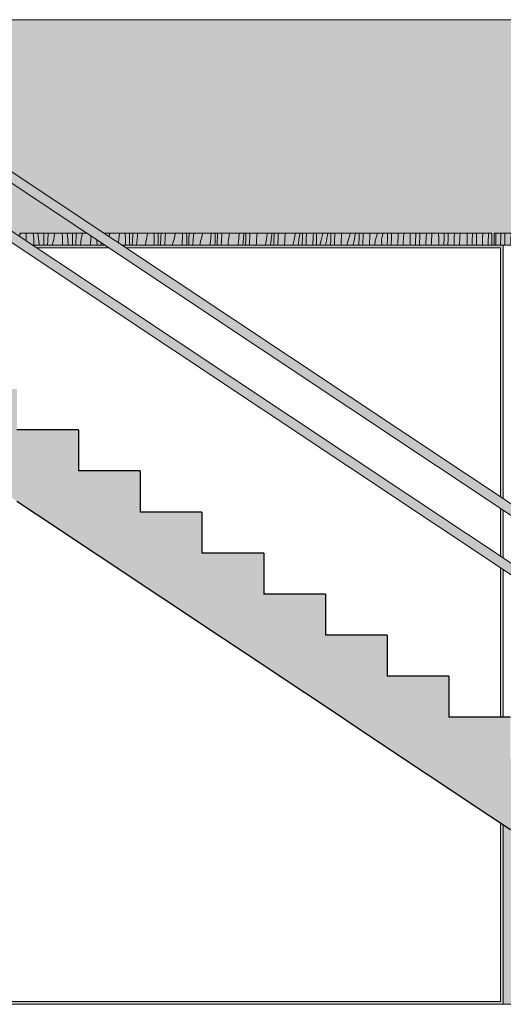
# Model space of a CAD drawing. Units: millimetres. Extents: x 38555 to 58036, y 0 to 9308.
# Drawn here: x 52557 to 54596, y 0 to 4150 of the extents above; entities that cross this region are included whole.
import ezdxf

# ---------------------------------------------------------------- set-up
doc = ezdxf.new("R2010")
doc.units = ezdxf.units.MM
doc.header["$MEASUREMENT"] = 0
doc.linetypes.add('KAUSS punktiirjoon L', pattern=[4.233333, 2.116667, -2.116667])
doc.linetypes.add('Wipeout_Contour', pattern=[1000, 0, -1000])
for name, color, linetype in [('TP_TP -RAAAMATUKOGU_7_AR - SEINAD - välisseinad', 7, 'Continuous'), ('TP_TP -RAAAMATUKOGU_7_SA - RIPPLAED', 7, 'Continuous'), ('TP_TP -RAAAMATUKOGU_7_SA - TREPP - konstruktsioon', 7, 'Continuous'), ('TP_TP -RAAAMATUKOGU_7_SA - TREPP - piire', 7, 'Continuous'), ('TP_TP -RAAAMATUKOGU_7_SA - VIIMISTLUS - põrand', 7, 'Continuous')]:
    doc.layers.add(name, color=color, linetype=linetype)
for name, color, linetype, lineweight, true_color in [('TP_TP -RAAAMATUKOGU_7_AR - SEINAD - välisseinad_Pen_No__201', 7, 'Continuous', 0, 0xf1ece1), ('TP_TP -RAAAMATUKOGU_7_New_AR - SEINAD - välisseinad_Pen_No__201', 7, 'Continuous', 0, 0xf1ece1), ('TP_TP -RAAAMATUKOGU_7_SA - RIPPLAED_Pen_No__87', 7, 'Continuous', 9, 0x8a8a8a), ('TP_TP -RAAAMATUKOGU_7_SA - TREPP - konstruktsioon_Pen_No__169', 7, 'Continuous', 13, 0xb6b6b6), ('TP_TP -RAAAMATUKOGU_7_SA - VIIMISTLUS - põrand_Pen_No__169', 7, 'Continuous', 13, 0xb6b6b6)]:
    doc.layers.add(name, color=color, linetype=linetype, lineweight=lineweight, true_color=true_color)
for name, color, linetype, lineweight in [('TP_TP -RAAAMATUKOGU_7_AR - SEINAD - välisseinad_Pen_No__3', 7, 'Continuous', 13), ('TP_TP -RAAAMATUKOGU_7_New_AR - SEINAD - välisseinad_Pen_No__7', 7, 'Continuous', 13), ('TP_TP -RAAAMATUKOGU_7_SA - RIPPLAED_Pen_No__18', 9, 'Continuous', 13), ('TP_TP -RAAAMATUKOGU_7_SA - TREPP - konstruktsioon_Pen_No__31', 7, 'Continuous', 25), ('TP_TP -RAAAMATUKOGU_7_SA - TREPP - piire_Pen_No__11', 7, 'Continuous', 13), ('TP_TP -RAAAMATUKOGU_7_SA - VIIMISTLUS - põrand_Pen_No__21', 7, 'Continuous', 20)]:
    doc.layers.add(name, color=color, linetype=linetype, lineweight=lineweight)

# ---------------------------------------------------------------- blocks, each defined once
blk = doc.blocks.new('*X175', base_point=(47214.2, -528.9))
at = {"layer": 'TP_TP -RAAAMATUKOGU_7_SA - RIPPLAED_Pen_No__18', "color": 9, "linetype": 'Continuous', "lineweight": 13}
for p, q in [((54563.5, 3250), (54563.6, 3229)), ((54585.2, 3250), (54584.9, 3235.7)), ((54602.2, 3237.6), (54601.9, 3204.5)), ((54602.4, 3250), (54602.2, 3237.6)), ((54628.2, 3247.7), (54627.4, 3223.5)), ((54628.3, 3250), (54628.2, 3247.7)), ((54652, 3250), (54651.4, 3228.4)), ((54683.7, 3250), (54683.9, 3210.9)), ((54704.8, 3250), (54704.4, 3218.7)), ((54722.2, 3250), (54722, 3225.7)), ((54747.5, 3244.7), (54747.1, 3220.5)), ((54747.7, 3250), (54747.5, 3244.7)), ((54771.4, 3249.6), (54771.1, 3201.8)), ((54771.4, 3250), (54771.4, 3249.6)), ((54803.9, 3250), (54804, 3232)), ((54824.4, 3239.9), (54824.2, 3201.7)), ((54824.6, 3250), (54824.4, 3239.9)), ((54842.1, 3250), (54842.1, 3246.9)), ((54842.1, 3246.9), (54842.3, 3213.8)), ((54867.3, 3250), (54867.2, 3241.7)), ((54867.2, 3241.7), (54867.2, 3217.6)), ((54891.4, 3250), (54891.2, 3223)), ((54924.1, 3250), (54924.4, 3213.9)), ((54944.4, 3250), (54944.3, 3222.9)), ((54962.2, 3250), (54962.3, 3235)), ((54987.3, 3250), (54987.3, 3238.7)), ((54987.3, 3238.7), (54987.7, 3214.6)), ((55011.3, 3250), (55011.3, 3244.1)), ((55011.3, 3244.1), (55012, 3200)), ((55044.3, 3250), (55044.4, 3235)), ((55064.4, 3250), (55064.4, 3244.1)), ((55064.4, 3244.1), (55064.6, 3205.9)), ((55082.5, 3250), (55083.1, 3223.1)), ((55107.5, 3250), (55107.7, 3235.8)), ((55131.6, 3250), (55132.2, 3217.5)), ((55164.6, 3250), (55164.8, 3216.9)), ((55184.5, 3250), (55184.7, 3227.1)), ((55203, 3250), (55203.1, 3244.3)), ((55203.1, 3244.3), (55204.3, 3211.3)), ((55228, 3250), (55228.5, 3232.8)), ((55252, 3250), (55252.2, 3238.7)), ((55252.2, 3238.7), (55253.8, 3200)), ((55284.8, 3250), (55284.9, 3238)), ((55284.9, 3238), (55285.2, 3200)), ((55304.7, 3250), (55304.8, 3248.3)), ((55304.8, 3248.3), (55305.4, 3210.1)), ((55323.7, 3250), (55324.3, 3232.5)), ((55348.8, 3250), (55349.2, 3239.5)), ((55349.2, 3239.5), (55349.9, 3225)), ((55372.7, 3250), (55374.3, 3212.1)), ((54563.6, 3229), (54563.8, 3200)), ((54584.9, 3235.7), (54584.3, 3200)), ((54601.9, 3204.5), (54602, 3200)), ((54627.4, 3223.5), (54627.1, 3200)), ((54651.4, 3228.4), (54651.2, 3200)), ((54683.9, 3210.9), (54684, 3200)), ((54704.4, 3218.7), (54704.3, 3200)), ((54722, 3225.7), (54722.2, 3200)), ((54747.1, 3220.5), (54747.2, 3200)), ((54771.1, 3201.8), (54771.2, 3200)), ((54804, 3232), (54804.3, 3200)), ((54824.2, 3201.7), (54824.3, 3200)), ((54842.3, 3213.8), (54842.6, 3200)), ((54867.2, 3217.6), (54867.5, 3200)), ((54891.2, 3223), (54891.6, 3200)), ((54924.4, 3213.9), (54924.5, 3200)), ((54944.3, 3222.9), (54944.5, 3200)), ((54962.3, 3235), (54963, 3202)), ((54963, 3202), (54963.1, 3200)), ((54987.7, 3214.6), (54988.1, 3200)), ((55044.4, 3235), (55044.7, 3200)), ((55064.6, 3205.9), (55064.7, 3200)), ((55083.1, 3223.1), (55083.9, 3200)), ((55107.7, 3235.8), (55108.5, 3211.6)), ((55108.5, 3211.6), (55108.9, 3200)), ((55132.2, 3217.5), (55132.9, 3200)), ((55164.8, 3216.9), (55165, 3200)), ((55184.7, 3227.1), (55185.1, 3200)), ((55204.3, 3211.3), (55204.8, 3200)), ((55228.5, 3232.8), (55229.1, 3218.3)), ((55229.1, 3218.3), (55229.9, 3203.8)), ((55229.9, 3203.8), (55230.1, 3200)), ((55305.4, 3210.1), (55305.7, 3200)), ((55324.3, 3232.5), (55325.9, 3200)), ((55349.9, 3225), (55350.8, 3210.5)), ((55350.8, 3210.5), (55351.5, 3200)), ((55374.3, 3212.1), (55375, 3200))]:
    blk.add_line(p, q, dxfattribs=at)
blk = doc.blocks.new('*X177', base_point=(47214.2, -528.9))
at = {"layer": 'TP_TP -RAAAMATUKOGU_7_SA - RIPPLAED_Pen_No__18', "color": 9, "linetype": 'Continuous', "lineweight": 13}
for p, q in [((53828.3, 3220.8), (53833.5, 3243.8)), ((53833.5, 3243.8), (53834.7, 3250)), ((53852.3, 3228.8), (53854.3, 3240.9)), ((53854.3, 3240.9), (53855.5, 3250)), ((53869, 3250), (53868.6, 3222.3)), ((53885.1, 3245.1), (53884.4, 3216.6)), ((53885.3, 3250), (53885.1, 3245.1)), ((53913.7, 3246.2), (53913.2, 3232.9)), ((53913.9, 3250), (53913.7, 3246.2)), ((53942.2, 3219.3), (53948.4, 3242)), ((53948.4, 3242), (53950.2, 3250)), ((53968, 3225.8), (53970.3, 3237.9)), ((53970.3, 3237.9), (53972.4, 3250)), ((53972.4, 3250), (53972.4, 3250)), ((53988.4, 3238.8), (53988.1, 3234.2)), ((53988.6, 3243.5), (53988.4, 3238.8)), ((53988.7, 3250), (53988.6, 3243.5)), ((54004.5, 3237.7), (54004.1, 3209.2)), ((54004.8, 3250), (54004.5, 3237.7)), ((54032.8, 3240.7), (54032.4, 3227.4)), ((54033.1, 3250), (54032.8, 3240.7)), ((54055, 3218.1), (54062.2, 3240.5)), ((54062.2, 3240.5), (54064.8, 3250)), ((54085.5, 3235), (54088, 3247)), ((54088, 3247), (54088.6, 3250)), ((54107.6, 3241.3), (54107.3, 3236.6)), ((54107.8, 3246), (54107.6, 3241.3)), ((54108, 3250), (54107.8, 3246)), ((54124.4, 3250), (54124.2, 3230.3)), ((54152.5, 3248.6), (54152.2, 3235.3)), ((54152.5, 3250), (54152.5, 3248.6)), ((54175.1, 3239.3), (54173, 3200)), ((54175.1, 3239.3), (54178.5, 3250)), ((54202.9, 3244.2), (54204.2, 3250)), ((54202.9, 3244.2), (54203.1, 3204.9)), ((54227, 3248.5), (54225.6, 3210.3)), ((54227.1, 3250), (54227, 3248.5)), ((54243.8, 3240.4), (54243.6, 3234.9)), ((54244, 3246), (54243.8, 3240.4)), ((54244.2, 3250), (54244, 3246)), ((54271.8, 3250), (54270.5, 3232.4)), ((54294.6, 3250), (54292.6, 3212.7)), ((54323, 3250), (54323.2, 3226)), ((54346.4, 3250), (54345.7, 3231.5)), ((54363, 3239.4), (54362.9, 3233.8)), ((54363.2, 3244.9), (54363, 3239.4)), ((54363.4, 3250), (54363.2, 3244.9)), ((54390.4, 3250), (54389.1, 3229.4)), ((54413.5, 3250), (54412.7, 3233.9)), ((54443.2, 3250), (54443.3, 3247.2)), ((54443.3, 3247.2), (54443.5, 3207.9)), ((54465.7, 3250), (54464.8, 3214.5)), ((54482.8, 3249.5), (54482.1, 3216.4)), ((54482.8, 3250), (54482.8, 3249.5)), ((54509.2, 3250), (54508.1, 3226.5)), ((54532.6, 3250), (54531.3, 3207.3)), ((53822.6, 3200), (53828.3, 3220.8)), ((53846.9, 3200), (53847.9, 3204.7)), ((53847.9, 3204.7), (53850.2, 3216.7)), ((53850.2, 3216.7), (53852.3, 3228.8)), ((53867.6, 3203.6), (53867.5, 3200)), ((53867.9, 3208.3), (53867.6, 3203.6)), ((53868.1, 3213), (53867.9, 3208.3)), ((53868.3, 3217.7), (53868.1, 3213)), ((53868.6, 3222.3), (53868.3, 3217.7)), ((53884.4, 3216.6), (53884.2, 3200)), ((53912.4, 3206.2), (53912.2, 3200)), ((53912.7, 3219.6), (53912.4, 3206.2)), ((53913.2, 3232.9), (53912.7, 3219.6)), ((53935.9, 3200), (53942.2, 3219.3)), ((53962.7, 3201.9), (53965.4, 3213.8)), ((53962.7, 3201.9), (53962.7, 3200)), ((53965.4, 3213.8), (53968, 3225.8)), ((53986.9, 3206.1), (53986.7, 3200)), ((53987.1, 3210.8), (53986.9, 3206.1)), ((53987.3, 3215.5), (53987.1, 3210.8)), ((53987.5, 3220.1), (53987.3, 3215.5)), ((53987.7, 3224.8), (53987.5, 3220.1)), ((53987.9, 3229.5), (53987.7, 3224.8)), ((53988.1, 3234.2), (53987.9, 3229.5)), ((54003.9, 3203.6), (54003.7, 3200)), ((54004.1, 3209.2), (54003.9, 3203.6)), ((54032.2, 3214.1), (54031.1, 3200)), ((54032.4, 3227.4), (54032.2, 3214.1)), ((54055, 3218.1), (54054, 3200)), ((54082.8, 3223), (54085.5, 3235)), ((54082.8, 3223), (54083, 3200)), ((54106.9, 3227.3), (54106, 3200)), ((54107.1, 3232), (54106.9, 3227.3)), ((54107.3, 3236.6), (54107.1, 3232)), ((54123.1, 3202.6), (54123, 3200)), ((54123.3, 3208.1), (54123.1, 3202.6)), ((54123.5, 3213.7), (54123.3, 3208.1)), ((54123.7, 3219.2), (54123.5, 3213.7)), ((54124, 3224.8), (54123.7, 3219.2)), ((54124.2, 3230.3), (54124, 3224.8)), ((54150.4, 3211.2), (54149.8, 3200)), ((54152.2, 3235.3), (54150.4, 3211.2)), ((54203.1, 3204.9), (54203.2, 3200)), ((54225.6, 3210.3), (54225.4, 3200)), ((54242.6, 3207.1), (54242.5, 3200)), ((54242.8, 3212.7), (54242.6, 3207.1)), ((54243, 3218.2), (54242.8, 3212.7)), ((54243.2, 3223.8), (54243, 3218.2)), ((54243.4, 3229.3), (54243.2, 3223.8)), ((54243.6, 3234.9), (54243.4, 3229.3)), ((54269, 3208.3), (54268.7, 3200)), ((54270.5, 3232.4), (54269, 3208.3)), ((54292.6, 3212.7), (54292.2, 3200)), ((54323.2, 3226), (54323.4, 3200)), ((54345.7, 3231.5), (54344.9, 3200)), ((54362.7, 3228.3), (54362.1, 3200)), ((54362.9, 3233.8), (54362.7, 3228.3)), ((54388, 3205.3), (54387.9, 3200)), ((54389.1, 3229.4), (54388, 3205.3)), ((54412.7, 3233.9), (54411.6, 3200)), ((54443.5, 3207.9), (54443.6, 3200)), ((54464.8, 3214.5), (54464.6, 3200)), ((54482.1, 3216.4), (54482, 3200)), ((54507.4, 3202.3), (54507.3, 3200)), ((54508.1, 3226.5), (54507.4, 3202.3)), ((54531.3, 3207.3), (54531.3, 3200))]:
    blk.add_line(p, q, dxfattribs=at)
blk = doc.blocks.new('*X180', base_point=(47214.2, -528.9))
at = {"layer": 'TP_TP -RAAAMATUKOGU_7_SA - RIPPLAED_Pen_No__18', "color": 9, "linetype": 'Continuous', "lineweight": 13}
for p, q in [((52559.2, 3250), (52558.1, 3235.5)), ((52584.6, 3250), (52584.8, 3246.7)), ((52584.8, 3246.7), (52584.8, 3236)), ((52613.9, 3250), (52616.3, 3228.9)), ((52634.4, 3250), (52639.5, 3203.8)), ((52658.9, 3250), (52659.1, 3233.9)), ((52677.7, 3250), (52675.7, 3219.9)), ((52704.2, 3246.5), (52702.9, 3235.8)), ((52704.4, 3250), (52704.2, 3246.5)), ((52736.4, 3250), (52737.5, 3228)), ((52756.8, 3250), (52759.6, 3224.9)), ((52779.2, 3250), (52779.4, 3234.2)), ((52795.8, 3241.1), (52793.7, 3206.2)), ((52796.3, 3250), (52795.8, 3241.1)), ((52821.1, 3246.4), (52818.7, 3236)), ((52821.8, 3250), (52821.1, 3246.4)), ((52857.4, 3238.4), (52857.2, 3227)), ((52584.1, 3225.3), (52583.3, 3218.7)), ((52584.8, 3236), (52584.1, 3225.3)), ((52616.3, 3228.9), (52617.4, 3206.8)), ((52617.4, 3206.8), (52617.3, 3200)), ((52639.5, 3203.8), (52640, 3200)), ((52659.1, 3233.9), (52659.4, 3213.1)), ((52659.4, 3213.1), (52659.6, 3200)), ((52675.7, 3219.9), (52674.5, 3200)), ((52695.6, 3204.5), (52695.2, 3200)), ((52698.6, 3214.8), (52695.6, 3204.5)), ((52701.1, 3225.2), (52698.6, 3214.8)), ((52702.9, 3235.8), (52701.1, 3225.2)), ((52737.1, 3205.8), (52736.7, 3200)), ((52737.5, 3228), (52737.1, 3205.8)), ((52759.6, 3224.9), (52760.4, 3218.1)), ((52760.4, 3218.1), (52761.1, 3211.3)), ((52761.1, 3211.3), (52761.8, 3204.4)), ((52761.8, 3204.4), (52762.1, 3200)), ((52779.4, 3234.2), (52779.7, 3213.3)), ((52779.7, 3213.3), (52780, 3200)), ((52793.7, 3206.2), (52793.4, 3200)), ((52815.7, 3225.7), (52813.2, 3200)), ((52818.7, 3236), (52815.7, 3225.7)), ((52855.4, 3204.9), (52854.7, 3200)), ((52857.2, 3227), (52855.4, 3204.9)), ((52882.1, 3221.9), (52882.4, 3218.8)), ((52882.4, 3218.8), (52882.8, 3211.9)), ((52882.8, 3211.9), (52883.2, 3205)), ((52883.2, 3205), (52883.4, 3200)), ((52900.2, 3209.9), (52900.4, 3200)), ((52912.5, 3201.7), (52912.4, 3200))]:
    blk.add_line(p, q, dxfattribs=at)
blk = doc.blocks.new('*X181', base_point=(47214.2, -528.9))
at = {"layer": 'TP_TP -RAAAMATUKOGU_7_SA - RIPPLAED_Pen_No__18', "color": 9, "linetype": 'Continuous', "lineweight": 13}
for p, q in [((52915.1, 3250), (52915, 3248.1)), ((52935.7, 3246.8), (52934.6, 3235.1)), ((52936.7, 3250), (52935.7, 3246.8)), ((52977.3, 3248.1), (52975.5, 3226)), ((52977.3, 3250), (52977.3, 3248.1)), ((53001.6, 3250), (53001.9, 3246.8)), ((53001.9, 3246.8), (53002.4, 3239.9)), ((53002.4, 3239.9), (53002.9, 3233.1)), ((53020, 3250), (53020.2, 3234.8)), ((53033.9, 3248.6), (53032.1, 3213.7)), ((53034, 3250), (53033.9, 3248.6)), ((53053.1, 3239.6), (53050.7, 3211.1)), ((53054.1, 3250), (53053.1, 3239.6)), ((53095.5, 3247.2), (53092.3, 3225.3)), ((53095.8, 3250), (53095.5, 3247.2)), ((53123.2, 3250), (53123.3, 3247.4)), ((53123.3, 3247.4), (53123.6, 3240.5)), ((53123.6, 3240.5), (53123.8, 3233.6)), ((53140.4, 3250), (53140.7, 3235.1)), ((53153, 3250), (53152.2, 3234.9)), ((53172.3, 3250), (53170.8, 3232.3)), ((53212.4, 3246.4), (53207.8, 3224.7)), ((53212.9, 3250), (53212.4, 3246.4)), ((53243.8, 3231.3), (53243.8, 3250)), ((53260.8, 3250), (53261.1, 3235.3)), ((53272, 3250), (53270.8, 3221.2)), ((53290.6, 3250), (53288.8, 3224.9)), ((53327.8, 3245.9), (53321.8, 3224.6)), ((53328.7, 3250), (53327.8, 3245.9)), ((53362.7, 3229), (53363.7, 3250)), ((53381.3, 3250), (53381.6, 3235.6)), ((53390.9, 3242.4), (53389.7, 3207.5)), ((53391.2, 3250), (53390.9, 3242.4)), ((53408.9, 3246.1), (53407.2, 3217.6)), ((53409.2, 3250), (53408.9, 3246.1)), ((53439.7, 3238.1), (53438.9, 3234.3)), ((53440.7, 3242), (53439.7, 3238.1)), ((53441.9, 3245.7), (53440.7, 3242)), ((53443.1, 3250), (53441.9, 3245.7)), ((53480.7, 3226.7), (53482.8, 3250)), ((53501.5, 3240.7), (53501.2, 3235.3)), ((53501.7, 3246), (53501.5, 3240.7)), ((53501.8, 3250), (53501.7, 3246)), ((53510.5, 3250), (53509.8, 3228.6)), ((53527.3, 3238.7), (53525.9, 3210.2)), ((53527.9, 3250), (53527.3, 3238.7)), ((53556.8, 3239.8), (53556.7, 3235.9)), ((53557.2, 3243.7), (53556.8, 3239.8)), ((53557.6, 3247.7), (53557.2, 3243.7)), ((53558, 3250), (53557.6, 3247.7)), ((53597.6, 3224.6), (53600.8, 3247.9)), ((53600.8, 3247.9), (53600.9, 3250)), ((53619.5, 3240.4), (53618.7, 3235.1)), ((53620.2, 3245.7), (53619.5, 3240.4)), ((53620.7, 3250), (53620.2, 3245.7)), ((53629.9, 3249.8), (53629, 3214.9)), ((53629.9, 3250), (53629.9, 3249.8)), ((53646.9, 3250), (53646, 3231.4)), ((53675.8, 3243.7), (53675, 3230.4)), ((53676.2, 3250), (53675.8, 3243.7)), ((53713.5, 3222.6), (53717.7, 3245.8)), ((53717.7, 3245.8), (53718.2, 3250)), ((53735.9, 3231.9), (53737.4, 3244.1)), ((53737.4, 3244.1), (53738.1, 3250)), ((53749.4, 3250), (53749.1, 3236.1)), ((53765.9, 3250), (53765, 3224)), ((53794.3, 3238.3), (53793.7, 3225)), ((53795, 3250), (53794.3, 3238.3)), ((52975.5, 3226), (52973.1, 3209.5)), ((53002.9, 3233.1), (53003.2, 3226.2)), ((53003.2, 3226.2), (53003.5, 3219.3)), ((53003.5, 3219.3), (53003.7, 3212.5)), ((53003.7, 3200), (53003.7, 3212.5)), ((53020.2, 3234.8), (53020.6, 3213.9)), ((53020.6, 3213.9), (53020.9, 3200)), ((53032.1, 3213.7), (53031.6, 3200)), ((53050.7, 3211.1), (53049.9, 3200)), ((53087.7, 3203.6), (53086.7, 3200)), ((53092.3, 3225.3), (53087.7, 3203.6)), ((53123.2, 3200), (53123.7, 3210.1)), ((53123.7, 3210.1), (53123.8, 3233.6)), ((53140.7, 3235.1), (53141.1, 3214.2)), ((53141.1, 3214.2), (53141.4, 3200)), ((53152.2, 3234.9), (53150.8, 3200)), ((53168.8, 3203.8), (53168.5, 3200)), ((53170.8, 3232.3), (53168.8, 3203.8)), ((53201.7, 3203.4), (53200.7, 3200)), ((53207.8, 3224.7), (53201.7, 3203.4)), ((53242, 3200), (53242.7, 3207.8)), ((53242.7, 3207.8), (53243.8, 3231.3)), ((53261.1, 3235.3), (53261.6, 3214.5)), ((53261.6, 3203.7), (53261.4, 3200)), ((53261.6, 3214.5), (53261.6, 3209.1)), ((53261.6, 3209.1), (53261.6, 3203.7)), ((53270.8, 3221.2), (53270.1, 3200)), ((53288.8, 3224.9), (53287.3, 3200)), ((53317, 3201.4), (53316.9, 3200)), ((53317.5, 3205.3), (53317, 3201.4)), ((53318.1, 3209.2), (53317.5, 3205.3)), ((53318.8, 3213.1), (53318.1, 3209.2)), ((53319.7, 3217), (53318.8, 3213.1)), ((53320.7, 3220.8), (53319.7, 3217)), ((53321.8, 3224.6), (53320.7, 3220.8)), ((53359.9, 3200), (53360.6, 3205.5)), ((53360.6, 3205.5), (53362.7, 3229)), ((53380.1, 3203.4), (53379.6, 3200)), ((53380.7, 3208.8), (53380.1, 3203.4)), ((53381.1, 3214.1), (53380.7, 3208.8)), ((53381.4, 3219.5), (53381.1, 3214.1)), ((53381.6, 3224.9), (53381.4, 3219.5)), ((53381.6, 3235.6), (53381.7, 3230.2)), ((53381.7, 3230.2), (53381.6, 3224.9)), ((53389.7, 3207.5), (53389.6, 3200)), ((53407.2, 3217.6), (53406.4, 3200)), ((53435.7, 3201.4), (53435.6, 3200)), ((53436.6, 3214.7), (53435.7, 3201.4)), ((53436.8, 3218.6), (53436.6, 3214.7)), ((53437.1, 3222.6), (53436.8, 3218.6)), ((53437.5, 3226.5), (53437.1, 3222.6)), ((53438.1, 3230.4), (53437.5, 3226.5)), ((53438.9, 3234.3), (53438.1, 3230.4)), ((53476.9, 3200), (53477.5, 3203.4)), ((53477.5, 3203.4), (53480.7, 3226.7)), ((53497.1, 3200), (53497.3, 3201.7)), ((53497.3, 3201.7), (53498.6, 3213.9)), ((53499.5, 3219.2), (53498.6, 3213.9)), ((53500.2, 3224.6), (53499.5, 3219.2)), ((53500.7, 3229.9), (53500.2, 3224.6)), ((53501.2, 3235.3), (53500.7, 3229.9)), ((53509.8, 3228.6), (53509.1, 3200)), ((53525.9, 3210.2), (53525.5, 3200)), ((53554.9, 3209.3), (53554.4, 3200)), ((53555.7, 3222.6), (53554.9, 3209.3)), ((53556.7, 3235.9), (53555.7, 3222.6)), ((53593.1, 3200), (53593.4, 3201.4)), ((53593.4, 3201.4), (53597.6, 3224.6)), ((53614.3, 3200), (53615.8, 3210.7)), ((53615.8, 3210.7), (53617.4, 3222.9)), ((53617.4, 3222.9), (53618.7, 3235.1)), ((53629, 3214.9), (53628.8, 3200)), ((53645, 3202.8), (53644.9, 3200)), ((53646, 3231.4), (53645, 3202.8)), ((53673.6, 3203.8), (53673.4, 3200)), ((53674.2, 3217.1), (53673.6, 3203.8)), ((53675, 3230.4), (53674.2, 3217.1)), ((53708.3, 3200), (53713.5, 3222.6)), ((53730.9, 3200), (53732.3, 3207.6)), ((53732.3, 3207.6), (53734.2, 3219.7)), ((53734.2, 3219.7), (53735.9, 3231.9)), ((53748.5, 3201.2), (53748.4, 3200)), ((53749.1, 3236.1), (53748.5, 3201.2)), ((53765, 3224), (53764.4, 3200)), ((53793.1, 3211.7), (53792.7, 3200)), ((53793.7, 3225), (53793.1, 3211.7))]:
    blk.add_line(p, q, dxfattribs=at)

msp = doc.modelspace()

# ---------------------------------------------------------------- hatches: boundary and pattern name
at = {"layer": 'TP_TP -RAAAMATUKOGU_7_AR - SEINAD - välisseinad', "linetype": 'Continuous', "lineweight": 0, "true_color": 0xffffff}
for points in [[(52915.1, 3200), (52611.4, 3200), (52629.4, 3188), (52933.1, 3188)], [(52987.3, 3200), (53005.3, 3188), (54583.6, 3188), (54583.6, 2138.3), (54595.6, 2130.4), (54595.6, 3200)], [(51595.6, 1), (54595.6, 1), (54595.6, 757.2), (54583.6, 765.2), (54583.6, 12), (51607.6, 12), (51607.6, 2744.4), (51595.6, 2752.4)], [(54595.6, 2082.3), (54583.6, 2090.3), (54583.6, 1888.3), (54595.6, 1880.4)], [(54583.6, 1210.4), (54595.6, 1210.4), (54595.6, 1832.3), (54583.6, 1840.3)]]:
    msp.add_hatch(color=7, dxfattribs=at).paths.add_polyline_path(points)
at = {"layer": 'TP_TP -RAAAMATUKOGU_7_AR - SEINAD - välisseinad_Pen_No__201', "linetype": 'Continuous', "lineweight": 0, "true_color": 0xf1ece1}
msp.add_hatch(color=254, dxfattribs=at).paths.add_polyline_path([(54595.6, 757.2), (54595.6, 1), (55732.7, 1)])
at = {"layer": 'TP_TP -RAAAMATUKOGU_7_New_AR - SEINAD - välisseinad_Pen_No__201', "linetype": 'Continuous', "lineweight": 0, "true_color": 0xf1ece1}
for points in [[(51486.6, 4150), (51183, 4150), (52536.2, 3250), (52547.3, 3250), (52547.3, 3242.6), (52557.3, 3236), (52557.3, 3250), (52839.9, 3250), (52293.9, 3613.1), (52291.2, 3608.9), (52287.9, 3611.1), (52287.9, 3588.8), (52289.7, 3588.3), (52292.9, 3586.8), (52295.7, 3584.8), (52298.2, 3582.3), (52300.2, 3579.5), (52301.6, 3576.3), (52302.5, 3572.9), (52302.9, 3569.5), (52302.5, 3566), (52301.6, 3562.6), (52300.2, 3559.5), (52298.2, 3556.6), (52295.7, 3554.1), (52292.9, 3552.1), (52289.7, 3550.7), (52286.3, 3549.8), (52282.9, 3549.5), (52279.4, 3549.8), (52276, 3550.7), (52272.9, 3552.1), (52270, 3554.1), (52267.5, 3556.6), (52265.5, 3559.5), (52264.1, 3562.6), (52263.2, 3566), (52262.9, 3569.5), (52263.2, 3572.9), (52264.1, 3576.3), (52265.5, 3579.5), (52267.5, 3582.3), (52270, 3584.8), (52272.9, 3586.8), (52276, 3588.3), (52277.9, 3588.8), (52277.9, 3617.8), (52274.5, 3620), (52277.3, 3624.2), (51773.9, 3958.9), (51771.2, 3954.8), (51767.9, 3957), (51767.9, 3934.6), (51769.7, 3934.1), (51772.9, 3932.6), (51775.7, 3930.6), (51778.2, 3928.2), (51780.2, 3925.3), (51781.6, 3922.1), (51782.5, 3918.8), (51782.9, 3915.3), (51782.5, 3911.8), (51781.6, 3908.5), (51780.2, 3905.3), (51778.2, 3902.4), (51775.7, 3900), (51772.9, 3898), (51769.7, 3896.5), (51766.3, 3895.6), (51762.9, 3895.3), (51759.4, 3895.6), (51756, 3896.5), (51752.9, 3898), (51750, 3900), (51747.5, 3902.4), (51745.5, 3905.3), (51744.1, 3908.5), (51743.2, 3911.8), (51742.9, 3915.3), (51743.2, 3918.8), (51744.1, 3922.1), (51745.5, 3925.3), (51747.5, 3928.2), (51750, 3930.6), (51752.9, 3932.6), (51756, 3934.1), (51757.9, 3934.6), (51757.9, 3963.6), (51754.5, 3965.8), (51757.3, 3970)], [(51558.9, 4150), (52912.1, 3250), (54547.3, 3250), (54547.3, 3200), (54557.3, 3200), (54557.3, 3250), (55393.8, 3250), (55393.8, 3304), (55393.8, 3755), (55393.8, 4150)]]:
    msp.add_hatch(color=254, dxfattribs=at).paths.add_polyline_path(points)
at = {"layer": 'TP_TP -RAAAMATUKOGU_7_SA - RIPPLAED', "linetype": 'Continuous', "lineweight": 0, "true_color": 0xe8d0ae}
for points in [[(52839.9, 3250), (52557.3, 3250), (52557.3, 3236), (52611.4, 3200), (52915.1, 3200)], [(52912.1, 3250), (52987.3, 3200), (53808.4, 3200), (53808.4, 3250)], [(53808.4, 3200), (54547.3, 3200), (54547.3, 3250), (53808.4, 3250)], [(54557.3, 3250), (54557.3, 3200), (55393.8, 3200), (55393.8, 3250)]]:
    msp.add_hatch(color=254, dxfattribs=at).paths.add_polyline_path(points)
at = {"layer": 'TP_TP -RAAAMATUKOGU_7_SA - TREPP - piire', "linetype": 'Continuous', "lineweight": 0, "true_color": 0x496776}
for points in [[(52274.5, 3650), (54874.5, 1920.8), (54876.5, 1923.7), (52276.5, 3652.9)], [(52278.3, 3655.7), (52276.5, 3652.9), (54876.5, 1923.7), (54878.3, 1926.5)], [(52278.3, 3655.7), (54878.3, 1926.5), (54880.1, 1929.2), (52280.1, 3658.3)], [(52281.7, 3660.7), (52280.1, 3658.3), (54880.1, 1929.2), (54881.7, 1931.6)], [(52283, 3662.8), (52281.7, 3660.7), (54881.7, 1931.6), (54883, 1933.6)], [(52283, 3662.8), (54883, 1933.6), (54884.1, 1935.3), (52284.1, 3664.4)], [(52284.1, 3664.4), (54884.1, 1935.3), (54885, 1936.5), (52285, 3665.7)], [(52285, 3665.7), (54885, 1936.5), (54885.5, 1937.2), (52285.5, 3666.4)], [(52285.6, 3666.7), (54885.5, 1937.2)], [(52264.1, 3634.4), (52263.6, 3633.6), (52279.3, 3623.2), (52280.4, 3622.8), (52281.1, 3622.4), (52282, 3621.9), (52282.9, 3621.3), (52283.7, 3620.7), (52284.6, 3620.1), (52285.4, 3619.4), (52286.1, 3618.8), (52286.4, 3618.5), (54863.6, 1904.4), (54864.1, 1905.2)], [(52265, 3635.6), (52264.1, 3634.4), (54864.1, 1905.2), (54865, 1906.4)], [(52266.1, 3637.3), (52265, 3635.6), (54865, 1906.4), (54866.1, 1908.1)], [(52266.1, 3637.3), (54866.1, 1908.1), (54867.4, 1910.1), (52267.4, 3639.3)], [(52267.4, 3639.3), (54867.4, 1910.1), (54869, 1912.5), (52269, 3641.7)], [(52270.8, 3644.3), (52269, 3641.7), (54869, 1912.5), (54870.8, 1915.2)], [(52270.8, 3644.3), (54870.8, 1915.2), (54872.6, 1918), (52272.6, 3647.1)], [(52272.6, 3647.1), (54872.6, 1918), (54874.5, 1920.8), (52274.5, 3650)], [(54863.6, 1904.4), (52286.4, 3618.5), (52287.2, 3617.9), (52287.8, 3617.3), (54863.5, 1904.2)], [(52278.3, 3405.7), (52276.5, 3402.9), (54876.5, 1673.7), (54878.3, 1676.5)], [(52278.3, 3405.7), (54878.3, 1676.5), (54880.1, 1679.2), (52280.1, 3408.3)], [(52281.7, 3410.7), (52280.1, 3408.3), (54880.1, 1679.2), (54881.7, 1681.6)], [(52281.7, 3410.7), (54881.7, 1681.6), (54883, 1683.6), (52283, 3412.8)], [(52284.1, 3414.4), (52283, 3412.8), (54883, 1683.6), (54884.1, 1685.3)], [(52285, 3415.7), (52284.1, 3414.4), (54884.1, 1685.3), (54885, 1686.5)], [(52285.5, 3416.4), (52285, 3415.7), (54885, 1686.5), (54885.5, 1687.2)], [(52285.6, 3416.7), (54885.5, 1687.2)], [(52264.1, 3384.4), (52263.6, 3383.6), (52279.3, 3373.2), (52280.4, 3372.8), (52281.1, 3372.4), (52282, 3371.9), (52282.9, 3371.3), (52283.7, 3370.7), (52284.6, 3370.1), (52285.4, 3369.4), (52286.1, 3368.8), (52286.4, 3368.5), (54863.6, 1654.4), (54864.1, 1655.2)], [(52265, 3385.6), (52264.1, 3384.4), (54864.1, 1655.2), (54865, 1656.4)], [(52265, 3385.6), (54865, 1656.4), (54866.1, 1658.1), (52266.1, 3387.3)], [(52267.4, 3389.3), (52266.1, 3387.3), (54866.1, 1658.1), (54867.4, 1660.1)], [(52269, 3391.7), (52267.4, 3389.3), (54867.4, 1660.1), (54869, 1662.5)], [(52270.8, 3394.3), (52269, 3391.7), (54869, 1662.5), (54870.8, 1665.2)], [(52272.6, 3397.1), (52270.8, 3394.3), (54870.8, 1665.2), (54872.6, 1668)], [(52272.6, 3397.1), (54872.6, 1668), (54874.5, 1670.8), (52274.5, 3400)], [(52276.5, 3402.9), (52274.5, 3400), (54874.5, 1670.8), (54876.5, 1673.7)], [(52286.4, 3368.5), (52287.2, 3367.9), (52287.8, 3367.3), (54863.5, 1654.2)]]:
    msp.add_hatch(color=147, dxfattribs=at).paths.add_polyline_path(points)

# ---------------------------------------------------------------- block references
at = {"layer": 'TP_TP -RAAAMATUKOGU_7_AR - SEINAD - välisseinad', "color": 255, "linetype": 'KAUSS punktiirjoon L', "lineweight": 13}
for name in ['*X180', '*X181', '*X177', '*X175']:
    msp.add_blockref(name, (47214.2, -528.9), dxfattribs=at)

# ---------------------------------------------------------------- next in the draw order: wipeouts: each hides what was drawn before it
at = {"color": 254, "linetype": 'Wipeout_Contour', "lineweight": 0, "ltscale": 6153189.980273766}
msp.add_wipeout([(50205.6, 4150), (50044.5, 4150), (50044.5, 3784), (50119, 3734.5), (50205.6, 3676.8), (50292.3, 3619.2), (50379, 3561.6), (50465.6, 3503.9), (50552.3, 3446.3), (50639, 3388.6), (50725.6, 3331), (50812.3, 3273.4), (50899, 3215.7), (50985.6, 3158.1), (51072.3, 3100.5), (51159, 3042.8), (51245.6, 2985.2), (51332.3, 2927.5), (51419, 2869.9), (51505.6, 2812.3), (51592.3, 2754.6), (51679, 2697), (51765.6, 2639.3), (51852.3, 2581.7), (51939, 2524.1), (52025.6, 2466.4), (52112.3, 2408.8), (52199, 2351.1), (52285.6, 2293.5), (52372.3, 2235.9), (52459, 2178.2), (52545.6, 2120.6), (52632.3, 2063), (52719, 2005.3), (52805.6, 1947.7), (52892.3, 1890), (52979, 1832.4), (53065.6, 1774.8), (53152.3, 1717.1), (53239, 1659.5), (53325.6, 1601.8), (53412.3, 1544.2), (53499, 1486.6), (53585.6, 1428.9), (53672.3, 1371.3), (53759, 1313.6), (53845.6, 1256), (53932.3, 1198.4), (54019, 1140.7), (54105.6, 1083.1), (54192.3, 1025.5), (54279, 967.8), (54365.6, 910.2), (54452.3, 852.5), (54539, 794.9), (54625.6, 737.3), (54712.3, 679.6), (54799, 622), (54885.6, 564.3), (54972.3, 506.7), (55059, 449.1), (55145.6, 391.4), (55232.3, 333.8), (55319, 276.1), (55405.6, 218.5), (55492.3, 160.9), (55579, 103.2), (55665.6, 45.6), (55734.2, 0), (56185.6, 0), (56185.6, 172.9), (55925.6, 172.9), (55925.6, 345.8), (55665.6, 345.8), (55665.6, 518.8), (55405.6, 518.8), (55405.6, 691.7), (55145.6, 691.7), (55145.6, 864.6), (54885.6, 864.6), (54885.6, 1037.5), (54625.6, 1037.5), (54625.6, 1210.4), (54365.6, 1210.4), (54365.6, 1383.3), (54105.6, 1383.3), (54105.6, 1556.2), (53845.6, 1556.2), (53845.6, 1729.2), (53585.6, 1729.2), (53585.6, 1902.1), (53325.6, 1902.1), (53325.6, 2075), (53065.6, 2075), (53065.6, 2247.9), (52805.6, 2247.9), (52805.6, 2420.8), (52545.6, 2420.8), (52545.6, 2593.7), (52285.6, 2593.7), (52285.6, 2766.7), (52025.6, 2766.7), (52025.6, 2939.6), (51765.6, 2939.6), (51765.6, 3112.5), (51505.6, 3112.5), (51505.6, 3285.4), (51245.6, 3285.4), (51245.6, 3458.3), (50985.6, 3458.3), (50985.6, 3631.3), (50725.6, 3631.3), (50725.6, 3804.2), (50465.6, 3804.2), (50465.6, 3977.1), (50205.6, 3977.1)], dxfattribs=at).dxf.layer = 'TP_TP -RAAAMATUKOGU_7_SA - TREPP - konstruktsioon'

# ---------------------------------------------------------------- next in the draw order: hatches: boundary and pattern name
at = {"layer": 'TP_TP -RAAAMATUKOGU_7_SA - TREPP - konstruktsioon_Pen_No__169', "linetype": 'Continuous', "lineweight": 13, "true_color": 0xb6b6b6}
h = msp.add_hatch(dxfattribs=at)
h.set_pattern_fill('__BETOON___Kergbetoon_0007', color=253, style=0, pattern_type=2)
h.set_pattern_definition([(0, (11230.26, 0), (0, 311.7691), [19.5, -160.5]), (0, (11320.26, 155.9), (0, 311.7691), [19.5, -160.5]), (60, (11230.26, 0), (-270, 155.8846), [19.5, -160.5]), (60, (11410.26, 0), (-270, 155.8846), [19.5, -160.5]), (120, (11249.76, 0), (270, 155.8846), [19.5, -160.5]), (120, (11429.76, 0), (270, 155.8846), [19.5, -160.5]), (0, (11230.26, 30), (0, 60), [0, -60, 0, -90]), (45, (11260.26, 30), (-42.42641, 42.42641), [0, -45, 0, -75])])
h.paths.add_polyline_path([(50205.6, 4150), (50044.5, 4150), (50044.5, 3784), (50119, 3734.5), (50205.6, 3676.8), (50292.3, 3619.2), (50379, 3561.6), (50465.6, 3503.9), (50552.3, 3446.3), (50639, 3388.6), (50725.6, 3331), (50812.3, 3273.4), (50899, 3215.7), (50985.6, 3158.1), (51072.3, 3100.5), (51159, 3042.8), (51245.6, 2985.2), (51332.3, 2927.5), (51419, 2869.9), (51505.6, 2812.3), (51592.3, 2754.6), (51679, 2697), (51765.6, 2639.3), (51852.3, 2581.7), (51939, 2524.1), (52025.6, 2466.4), (52112.3, 2408.8), (52199, 2351.1), (52285.6, 2293.5), (52372.3, 2235.9), (52459, 2178.2), (52545.6, 2120.6), (52632.3, 2063), (52719, 2005.3), (52805.6, 1947.7), (52892.3, 1890), (52979, 1832.4), (53065.6, 1774.8), (53152.3, 1717.1), (53239, 1659.5), (53325.6, 1601.8), (53412.3, 1544.2), (53499, 1486.6), (53585.6, 1428.9), (53672.3, 1371.3), (53759, 1313.6), (53845.6, 1256), (53932.3, 1198.4), (54019, 1140.7), (54105.6, 1083.1), (54192.3, 1025.5), (54279, 967.8), (54365.6, 910.2), (54452.3, 852.5), (54539, 794.9), (54625.6, 737.3), (54712.3, 679.6), (54799, 622), (54885.6, 564.3), (54972.3, 506.7), (55059, 449.1), (55145.6, 391.4), (55232.3, 333.8), (55319, 276.1), (55405.6, 218.5), (55492.3, 160.9), (55579, 103.2), (55665.6, 45.6), (55734.2, 0), (56185.6, 0), (56185.6, 172.9), (55925.6, 172.9), (55925.6, 345.8), (55665.6, 345.8), (55665.6, 518.8), (55405.6, 518.8), (55405.6, 691.7), (55145.6, 691.7), (55145.6, 864.6), (54885.6, 864.6), (54885.6, 1037.5), (54625.6, 1037.5), (54625.6, 1210.4), (54365.6, 1210.4), (54365.6, 1383.3), (54105.6, 1383.3), (54105.6, 1556.2), (53845.6, 1556.2), (53845.6, 1729.2), (53585.6, 1729.2), (53585.6, 1902.1), (53325.6, 1902.1), (53325.6, 2075), (53065.6, 2075), (53065.6, 2247.9), (52805.6, 2247.9), (52805.6, 2420.8), (52545.6, 2420.8), (52545.6, 2593.7), (52285.6, 2593.7), (52285.6, 2766.7), (52025.6, 2766.7), (52025.6, 2939.6), (51765.6, 2939.6), (51765.6, 3112.5), (51505.6, 3112.5), (51505.6, 3285.4), (51245.6, 3285.4), (51245.6, 3458.3), (50985.6, 3458.3), (50985.6, 3631.3), (50725.6, 3631.3), (50725.6, 3804.2), (50465.6, 3804.2), (50465.6, 3977.1), (50205.6, 3977.1)])

# ---------------------------------------------------------------- next in the draw order: linework, layer by layer
at = {"layer": 'TP_TP -RAAAMATUKOGU_7_AR - SEINAD - välisseinad_Pen_No__3', "color": 7, "linetype": 'Continuous', "lineweight": 13}
for p, q in [((52915.1, 3200), (52611.4, 3200)), ((54595.6, 2130.4), (54595.6, 3200)), ((52629.4, 3188), (52933.1, 3188)), ((53005.3, 3188), (54583.6, 3188)), ((54583.6, 3188), (54583.6, 2138.3)), ((54583.6, 2090.3), (54583.6, 1888.3)), ((54595.6, 1880.4), (54595.6, 2082.3)), ((54583.6, 1840.3), (54583.6, 1210.4)), ((54595.6, 1210.4), (54595.6, 1832.3))]:
    msp.add_line(p, q, dxfattribs=at)
at = {"layer": 'TP_TP -RAAAMATUKOGU_7_New_AR - SEINAD - välisseinad_Pen_No__7', "color": 7, "linetype": 'Continuous', "lineweight": 13}
for p, q in [((55393.8, 4150), (51558.9, 4150)), ((54595.6, 3200), (52987.3, 3200))]:
    msp.add_line(p, q, dxfattribs=at)
at = {"layer": 'TP_TP -RAAAMATUKOGU_7_SA - RIPPLAED_Pen_No__87', "color": 252, "linetype": 'Continuous', "lineweight": 9, "true_color": 0x8a8a8a}
for p, q in [((52839.9, 3250), (52557.3, 3250)), ((52557.3, 3250), (52557.3, 3236)), ((53808.4, 3250), (52912.1, 3250)), ((53808.4, 3250), (53808, 3200)), ((54547.3, 3250), (53808.4, 3250)), ((53808.4, 3250), (53808.4, 3200)), ((54547.3, 3250), (54547.3, 3200)), ((54557.3, 3250), (55393.8, 3250)), ((54557.3, 3250), (54557.3, 3200)), ((55393.8, 3200), (54595.6, 3200))]:
    msp.add_line(p, q, dxfattribs=at)
at = {"layer": 'TP_TP -RAAAMATUKOGU_7_SA - TREPP - konstruktsioon_Pen_No__31', "color": 7, "linetype": 'Continuous', "lineweight": 25}
for p, q in [((52805.6, 2420.8), (52545.6, 2420.8)), ((52805.6, 2420.8), (52805.6, 2247.9)), ((53065.6, 2247.9), (52805.6, 2247.9)), ((53065.6, 2247.9), (53065.6, 2075)), ((53325.6, 2075), (53065.6, 2075)), ((53325.6, 2075), (53325.6, 1902.1)), ((53585.6, 1902.1), (53325.6, 1902.1)), ((53585.6, 1902.1), (53585.6, 1729.2)), ((53845.6, 1729.2), (53585.6, 1729.2)), ((53845.6, 1729.2), (53845.6, 1556.2)), ((54105.6, 1556.2), (53845.6, 1556.2)), ((54105.6, 1556.2), (54105.6, 1383.3)), ((54365.6, 1383.3), (54105.6, 1383.3)), ((54365.6, 1383.3), (54365.6, 1210.4)), ((54625.6, 1210.4), (54365.6, 1210.4))]:
    msp.add_line(p, q, dxfattribs=at)
at = {"layer": 'TP_TP -RAAAMATUKOGU_7_SA - TREPP - konstruktsioon_Pen_No__31', "color": 7, "linetype": 'Continuous', "lineweight": 25, "flags": 128}
msp.add_lwpolyline([(52545.6, 2120.6), (52632.3, 2063), (52719, 2005.3), (52805.6, 1947.7), (52892.3, 1890), (52979, 1832.4), (53065.6, 1774.8), (53152.3, 1717.1), (53239, 1659.5), (53325.6, 1601.8), (53412.3, 1544.2), (53499, 1486.6), (53585.6, 1428.9), (53672.3, 1371.3), (53759, 1313.6), (53845.6, 1256), (53932.3, 1198.4), (54019, 1140.7), (54105.6, 1083.1), (54192.3, 1025.5), (54279, 967.8), (54365.6, 910.2), (54452.3, 852.5), (54539, 794.9), (54625.6, 737.3)], dxfattribs=at)
at = {"layer": 'TP_TP -RAAAMATUKOGU_7_SA - TREPP - piire_Pen_No__11', "color": 7, "linetype": 'Continuous', "lineweight": 13}
for p, q in [((54885.6, 1937.5), (52285.6, 3666.7)), ((54863.5, 1904.2), (52293.9, 3613.1)), ((54885.6, 1687.5), (52285.6, 3416.7)), ((54863.5, 1654.2), (52293.9, 3363.1))]:
    msp.add_line(p, q, dxfattribs=at)

# ---------------------------------------------------------------- next in the draw order: wipeouts: each hides what was drawn before it
at = {"color": 254, "linetype": 'Wipeout_Contour', "lineweight": 0, "ltscale": 212624.522508}
msp.add_wipeout([(50044.5, 0), (56267.8, 0), (56267.8, 1), (50044.5, 1)], dxfattribs=at).dxf.layer = 'TP_TP -RAAAMATUKOGU_7_SA - VIIMISTLUS - põrand'

# ---------------------------------------------------------------- next in the draw order: hatches: boundary and pattern name
at = {"layer": 'TP_TP -RAAAMATUKOGU_7_SA - VIIMISTLUS - põrand_Pen_No__169', "linetype": 'Continuous', "lineweight": 13, "true_color": 0xb6b6b6}
h = msp.add_hatch(dxfattribs=at)
h.set_pattern_fill('Concrete_Block_0007', color=253, style=0, pattern_type=2)
h.set_pattern_definition([(45, (11230.26, 0), (-35.35534, 35.35534), []), (135, (11230.26, 0), (35.35534, 35.35534), [])])
h.paths.add_polyline_path([(50044.5, 0), (56267.8, 0), (56267.8, 1), (50044.5, 1)])

# ---------------------------------------------------------------- next in the draw order: linework, layer by layer
at = {"layer": 'TP_TP -RAAAMATUKOGU_7_AR - SEINAD - välisseinad_Pen_No__3', "color": 7, "linetype": 'Continuous', "lineweight": 13}
for p, q in [((54583.6, 765.2), (54583.6, 12)), ((54595.6, 1), (54595.6, 757.2)), ((54583.6, 12), (51607.6, 12))]:
    msp.add_line(p, q, dxfattribs=at)
at = {"layer": 'TP_TP -RAAAMATUKOGU_7_SA - VIIMISTLUS - põrand_Pen_No__21', "color": 7, "linetype": 'Continuous', "lineweight": 20}
for p, q in [((56267.8, 1), (50044.5, 1)), ((56267.8, 0), (50044.5, 0))]:
    msp.add_line(p, q, dxfattribs=at)

doc.saveas('drawing.dxf')
